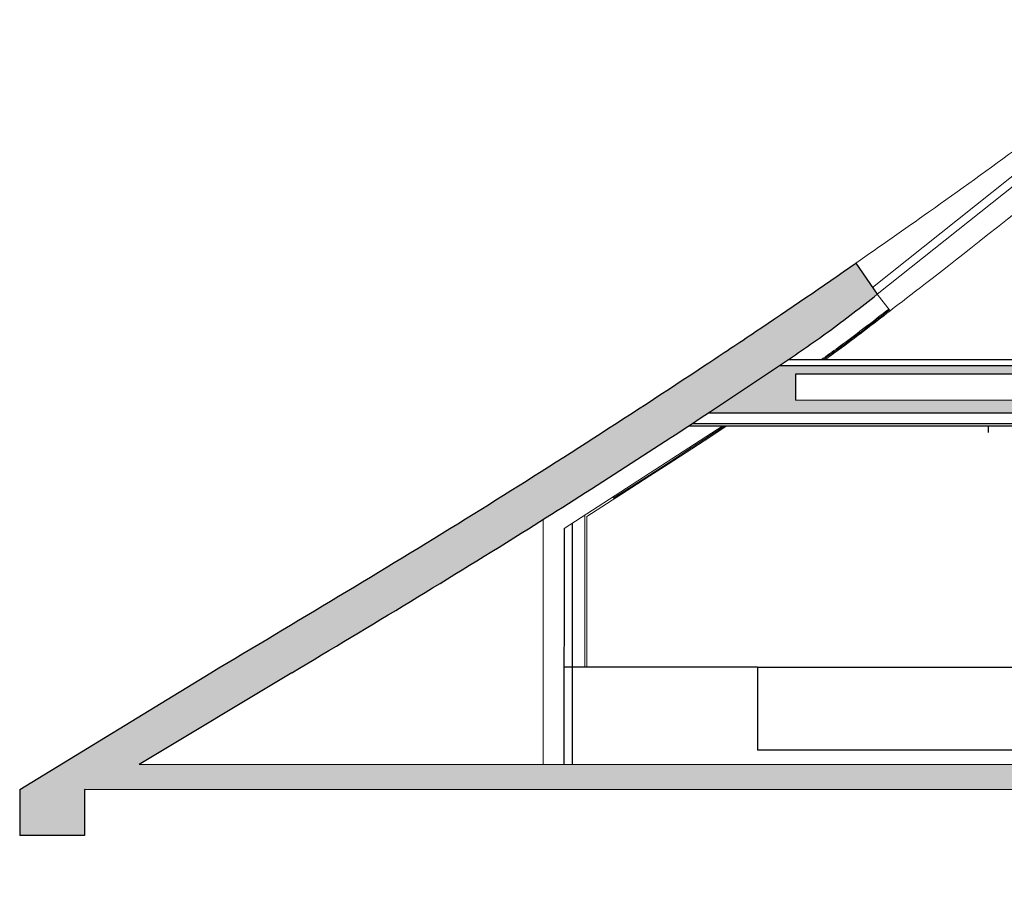
# Model space of a CAD drawing. Units: millimetres. Extents: x -72355 to 27411, y -15594 to 26112.
# Drawn here: x -72355 to -60514, y 714 to 11310 of the extents above; entities that cross this region are included whole.
import ezdxf

# ---------------------------------------------------------------- set-up
doc = ezdxf.new("R2010")
doc.units = ezdxf.units.MM
doc.layers.add('BAT-Cloison', color=151, linetype='Continuous', lineweight=18)
doc.layers.add('BAT_Beton', color=165, linetype='Continuous', lineweight=25)
doc.layers.add('BAT-Faux plafond', color=191, linetype='Continuous')
doc.layers.add('BAT-Hachure', color=155, linetype='Continuous', transparency=0.6)

msp = doc.modelspace()

# ---------------------------------------------------------------- hatches: boundary and pattern name
at = {"layer": 'BAT-Hachure', "transparency": 33554534}
h = msp.add_hatch(color=256, dxfattribs=at)
h.dxf.hatch_style = 1
edge = h.paths.add_edge_path()
edge.add_spline(control_points=[(-63205.4094245439, 7160.537777550999), (-63176.10782932822, 7180.526070857319), (-63146.80623411253, 7200.514364163639), (-63117.51909880317, 7220.522440307584)], knot_values=[0, 0, 0, 0, 0.1063805741068453, 0.1063805741068453, 0.1063805741068453, 0.1063805741068453], degree=3, periodic=0)
edge.add_spline(control_points=[(-63117.51909880317, 7220.522440307584), (-62954.23973174201, 7332.069915824904), (-62587.86063340894, 7584.44334468212), (-62236.4428958018, 7857.285659210007), (-62041.4661862831, 8009.236136869476)], knot_values=[0.1063805741068453, 0.1063805741068453, 0.1063805741068453, 0.1063805741068453, 0.6994653065086962, 1.440864086979614, 1.440864086979614, 1.440864086979614, 1.440864086979614], degree=3, periodic=0)
edge.add_line((-62041.4661862831, 8009.236136869447), (-62300.66918000666, 8383.259565498316))
edge.add_spline(control_points=[(-62300.67039577424, 8383.258733289731), (-62700.61172058614, 8106.093842723123), (-63301.13312408701, 7696.353031047453), (-64856.98143699835, 6660.129259281108), (-67024.93983538018, 5267.544540144198), (-69031.89706141682, 4072.372357321103), (-70057.2666759651, 3461.754356843638)], knot_values=[0, 0, 0, 0, 1.459728674619663, 2.180838913171185, 5.608043344622482, 9.188097867035925, 9.188097867035925, 9.188097867035925, 9.188097867035925], degree=3, periodic=0)
edge.add_line((-70056.5833915972, 3462.161810015256), (-72354.51689749985, 2056.864283920135))
edge.add_line((-72354.51689749985, 2056.864283920135), (-72354.6128905695, 1506.864292297178))
edge.add_line((-72354.6128905695, 1506.864292297178), (-71575.56683976232, 1506.728323164469))
edge.add_line((-71575.56683976232, 1506.728323164469), (-71575.47084669268, 2056.728314787921))
edge.add_line((-71575.47084669268, 2056.728314787921), (-69908.98479488917, 2056.437458217887))
edge.add_line((-69908.98479488917, 2056.437458217887), (-69908.9321747538, 2357.928744393765))
edge.add_line((-69908.93217475375, 2357.928744393765), (-70918.98124753044, 2358.105031143103))
edge.add_line((-70918.98124753044, 2358.105031143103), (-69080.83529858309, 3461.563177650838))
edge.add_spline(control_points=[(-64046.01927768701, 6600.705244488534), (-64770.78736910131, 6122.932169309599), (-65500.97073265613, 5653.825498281643), (-67178.54925847286, 4602.291905753271), (-68129.79166484781, 4029.408488112459), (-69080.97403198923, 3461.583961699668)], knot_values=[83.81266818198503, 83.81266818198503, 83.81266818198503, 83.81266818198503, 343.0934005554469, 343.0934005554469, 674.974625967199, 674.974625967199, 674.974625967199, 674.974625967199], degree=3, periodic=0)
edge.add_line((-64043.83274441591, 6602.129982494414), (-63205.4094245439, 7160.537777550999))
h = msp.add_hatch(color=256, dxfattribs=at)
h.dxf.hatch_style = 1
h.paths.add_polyline_path([(-63026.49563662917, 6735.506546335717), (-63026.44065878005, 7050.506541538009), (-40435.41148957639, 7046.563664684436), (-40435.46646742534, 6731.563669482173)], flags=16)
h.paths.add_polyline_path([(-40185.71719677903, 714.1377846340915), (-40185.71719677903, 3196.520026187835), (-38316.39930872642, 3196.520026187835), (-38316.39930872642, 3446.193772604733), (-40185.67356356559, 3446.520022380123), (-40185.08364251937, 6826.519970899812), (-38316.39930872642, 6826.193824085029), (-38316.39930872642, 7146.193828958509), (-63220.42002347956, 7150.540398833735), (-64076.36395655823, 6580.708929633067), (-50582.39638289349, 6578.353788926135), (-50583.13357442949, 2354.555757570416), (-69908.93217475375, 2357.928744393765), (-69908.98479488917, 2056.437458217887), (-50276.81454034819, 2053.010999474806), (-50276.61465306516, 3198.281219345998), (-50276.56403853756, 3488.281214863193), (-50276.02124136192, 6598.281167561203), (-40435.49002936063, 6596.563671538621), (-40436.03980785044, 3446.56371951582), (-49878.75426011794, 3448.211783442865), (-49878.79789333144, 3198.211787250577), (-40436.08344106394, 3196.563723323532), (-40436.51670595416, 714.1377846340915)])

# ---------------------------------------------------------------- linework, layer by layer
at = {"layer": 'BAT-Cloison'}
for p, q in [((-62098.53857580369, 8091.590165663198), (-58211.15953898471, 11189.15650746017)), ((-62041.45000499726, 8009.215374210042), (-58147.26081398933, 11112.20822682526)), ((-62041.4661862831, 8009.236136869389), (-61887.78599580127, 7812.044795347501)), ((-65809.11863018112, 5193.912026258899), (-63899.00871371274, 6429.02577796625)), ((-64131.73994405731, 6260.69651319705), (-63875.74092914473, 6429.02577796625)), ((-64124.61026300053, 6249.826018836771), (-63852.07915043988, 6429.02577796625)), ((-64348.21973184159, 6119.071388481927), (-64131.73994405731, 6260.69651319705)), ((-64341.11523964436, 6108.184415097014), (-64124.61026300053, 6249.826018836771)), ((-64565.01920481503, 5977.951014657636), (-64348.21973184159, 6119.071388481927)), ((-64557.93980820052, 5967.047705902034), (-64341.11523964436, 6108.184415097014)), ((-64782.13937451277, 5837.330964877488), (-64565.01920481503, 5977.951014657636)), ((-64775.08497828012, 5826.411464347228), (-64557.93980820052, 5967.047705902034)), ((-64999.58125246974, 5697.206812294913), (-64782.13937451277, 5837.330964877488)), ((-64992.551759494, 5686.271263528426), (-64775.08497828012, 5826.411464347228)), ((-65533.09310656571, 5339.671132173025), (-64992.551759494, 5686.271263528426)), ((-65217.34585022042, 5557.574130063193), (-64999.58125246974, 5697.206812294913)), ((-65559.09032944689, 5355.585126791193), (-65559.4091240677, 3529.025777968564)), ((-65533.09310656571, 5339.671132173025), (-65533.40912367165, 3529.025777968578)), ((-66059.0995811958, 5304.203666334754), (-66059.613920231, 2357.256911885008))]:
    msp.add_line(p, q, dxfattribs=at)
at = {"layer": 'BAT-Cloison', "color": 183}
msp.add_spline([(-62300.65421321586, 8383.237968793961), (-61423.96916154918, 8997.683238113743), (-60325.14131575631, 9787.683734706377), (-59224.1221954099, 10603.69847806291), (-58300.14332015853, 11309.9529746165)], degree=3, dxfattribs=at)
msp.add_open_spline([(-57986.37717027962, 10905.4343030461), (-60854.01439393131, 8600.464657977114), (-61370.90019486652, 8206.254726662133), (-61887.78599580127, 7812.04479534756)], degree=3, dxfattribs=at)
at = {"layer": 'BAT-Cloison'}
for points, knots in [([(-62716.88266639708, 7220.452516086443), (-62648.15312124515, 7273.172648808497), (-62579.80815751309, 7321.249754415461), (-62335.52895195136, 7498.367390266336), (-62163.40349650977, 7630.630012503716), (-61963.39793496439, 7786.094215293364), (-61933.55877255398, 7809.335428441504), (-61903.76847654977, 7832.552362456547)], [0.4381683200019971, 0.4381683200019971, 0.4381683200019971, 0.4381683200019971, 0.6845150644759375, 0.6845150644759375, 1.327860079090456, 1.327860079090456, 1.440950032490978, 1.440950032490978, 1.440950032490978, 1.440950032490978]), ([(-62695.45271634392, 7220.448775855111), (-62631.84697418945, 7268.72846016004), (-62568.45099952887, 7313.436652508521), (-62297.24777345965, 7510.03384060198), (-62095.36229935969, 7666.752852143843), (-61895.77723617555, 7822.298578902097)], [0.4543769132875752, 0.4543769132875752, 0.4543769132875752, 0.4543769132875752, 0.6833351170812134, 0.6833351170812134, 1.440950032490978, 1.440950032490978, 1.440950032490978, 1.440950032490978]), ([(-62673.8774236968, 7220.445010256619), (-62620.21947624529, 7260.771970323593), (-62566.62133307714, 7298.856633691568), (-62299.25939698174, 7492.012379963948), (-62092.25998446386, 7652.688906373405), (-61887.78599580127, 7812.04479534756)], [0.470905063700187, 0.470905063700187, 0.470905063700187, 0.470905063700187, 0.6648281244087828, 0.6648281244087828, 1.440950032490978, 1.440950032490978, 1.440950032490978, 1.440950032490978])]:
    msp.add_open_spline(points, degree=3, knots=knots, dxfattribs=at)
at = {"layer": 'BAT-Faux plafond'}
for p, q in [((-64307.25282624207, 6429.02577796625), (-50582.76323500404, 6429.025777966264)), ((-64267.58721212187, 6455.025777969509), (-50582.76323500409, 6455.025777969509))]:
    msp.add_line(p, q, dxfattribs=at)
at = {"layer": 'BAT_Beton'}
for p, q in [((-62300.6542144884, 8383.23797063018), (-62041.4661862831, 8009.236136869389)), ((-64046.00309640123, 6600.684481829187), (-63205.4094245439, 7160.537777550999)), ((-40435.39403629099, 7146.563663161374), (-63220.42002347956, 7150.540398833735)), ((-63026.44065878005, 7050.506541538009), (-63026.49563662917, 6735.506546335717)), ((-40435.41148957639, 7046.563664684436), (-63026.44065878005, 7050.506541538009)), ((-40435.46646742534, 6731.563669482173), (-63026.49563662917, 6735.506546335717)), ((-50582.39289557858, 6578.353788317487), (-64076.36395655823, 6580.708929633067)), ((-60708.72429472988, 6429.025777966264), (-60708.72429472988, 6349.025777968476)), ((-65709.10726208694, 5258.581297380602), (-65709.61364918138, 2357.195825338117)), ((-65809.11863018112, 5193.912026258899), (-65809.61372731678, 2357.213278637283)), ((-69080.83529858309, 3461.563177650838), (-70918.98124753044, 2358.105031143103)), ((-63482.61149632471, 3529.025777968564), (-65809.40920753387, 3529.025777968564)), ((-63482.61149632471, 3529.025777968564), (-63482.61149632471, 2529.025777968564)), ((-63482.61149632471, 3529.025777968564), (-53488.78320794238, 3529.025777968564)), ((-53488.78320794238, 2529.025777968564), (-63482.61149632471, 2529.025777968564)), ((-50583.13357442949, 2354.555757570416), (-70918.98124753044, 2358.105031143103)), ((-72354.51689749985, 2056.864283920135), (-72354.6128905695, 1506.864292297178)), ((-71575.47084669268, 2056.728314787514), (-71575.56683976232, 1506.728323164469)), ((-71575.56683976232, 1506.728323164469), (-72354.6128905695, 1506.864292297178))]:
    msp.add_line(p, q, dxfattribs=at)
at = {"layer": 'BAT_Beton', "color": 253}
msp.add_line((-40435.38181899121, 7216.563662095214), (-63117.51909880311, 7220.522440307555), dxfattribs=at)
at = {"layer": 'BAT_Beton'}
for points in [[(-72354.51689749985, 2056.864283920135), (-70057.25933446735, 3461.748438244177)], [(-50276.61465306516, 3198.281219345998), (-50276.81454034819, 2053.010999474806), (-71575.47084669268, 2056.728314787921)]]:
    msp.add_lwpolyline(points, dxfattribs=at)
for points, knots in [([(-70057.2666759651, 3461.754356843638), (-69031.89706141682, 4072.372357321103), (-67024.93983538018, 5267.544540144198), (-64856.98143699835, 6660.129259281108), (-63301.13312408701, 7696.353031047453), (-62700.61172058614, 8106.093842723123), (-62300.67039577424, 8383.258733289731)], [0, 0, 0, 0, 3.580054522413443, 7.007258953864739, 7.728369192416261, 9.188097867035925, 9.188097867035925, 9.188097867035925, 9.188097867035925]), ([(-63205.4094245439, 7160.537777550999), (-63012.74784651789, 7291.96325463157), (-62615.87448319979, 7562.693265509071), (-62236.4428958018, 7857.285659210007), (-62041.4661862831, 8009.236136869476)], [0, 0, 0, 0, 0.6994653065086962, 1.440864086979614, 1.440864086979614, 1.440864086979614, 1.440864086979614]), ([(-69080.97403198923, 3461.583961699668), (-68129.79166484781, 4029.408488112459), (-67178.54925847286, 4602.291905753271), (-65500.97073265613, 5653.825498281643), (-64770.78736910131, 6122.932169309599), (-64046.01927768701, 6600.705244488534)], [83.812668181985, 83.812668181985, 83.812668181985, 83.812668181985, 415.6938935937371, 415.6938935937371, 674.974625967199, 674.974625967199, 674.974625967199, 674.974625967199])]:
    msp.add_open_spline(points, degree=3, knots=knots, dxfattribs=at)

doc.saveas('drawing.dxf')
